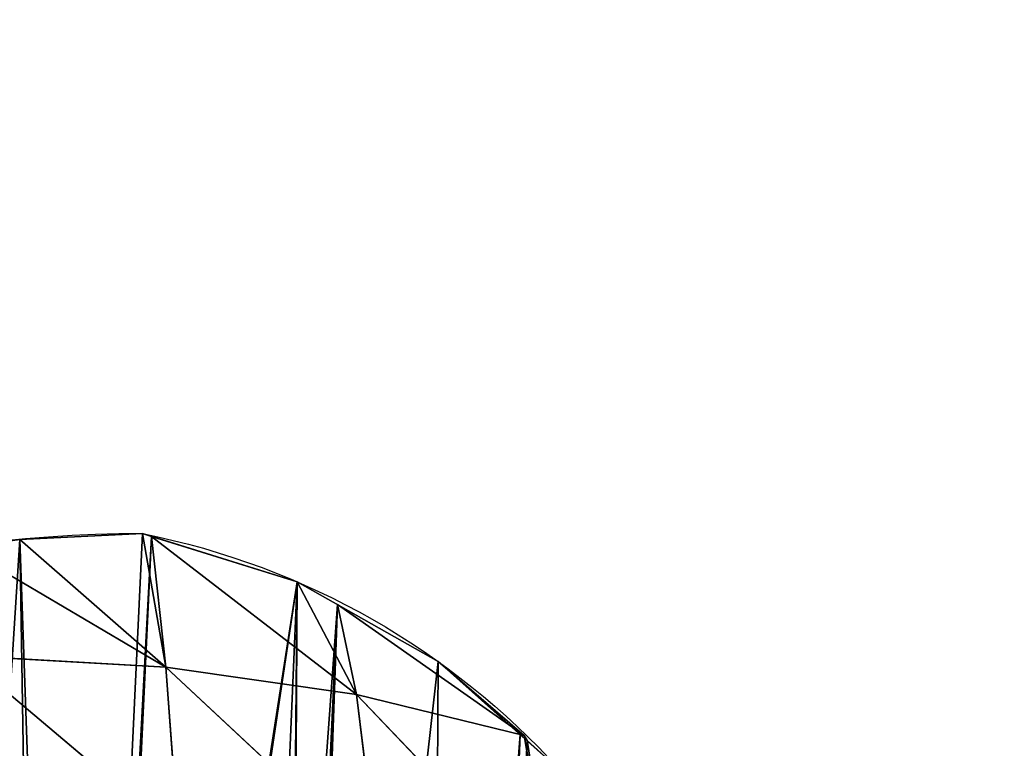
# Model space of a CAD drawing. Extents: x -1.69 to 4.19, y -1.83 to 4.05.
# Drawn here: x 0.75 to 0.89, y 0.77 to 0.88 of the extents above; entities that cross this region are included whole.
import ezdxf

# ---------------------------------------------------------------- set-up
doc = ezdxf.new("R2010")
doc.units = 0
doc.layers.get('0').update_dxf_attribs({"color": 13, "linetype": 'CONTINUOUS'})

# ---------------------------------------------------------------- blocks, each defined once
blk = doc.blocks.new('GROUP25_1')
for p, q in [((7.101934798934664, 4.476918391938723, 0.01939587853989481), (7.108788550467961, 4.446172572173678, 0.001406750879087911)), ((7.101934798934664, 4.476918391938723, 0.01939587853989481), (7.140732404326398, 4.439900979246074, 0.01667137193750853)), ((7.101934798934664, 4.476918391938723, 0.01939587853989481), (7.108189094823412, 4.447091268848634)), ((7.135279709503519, 4.471789546737687, 0.03662486076228498), (7.140732404326398, 4.439900979246074, 0.01667137193750853)), ((7.135279709503519, 4.471789546737687, 0.03662486076228498), (7.17696458449838, 4.436438681334117, 0.02524555326087224)), ((7.173066795633923, 4.468360664299612, 0.04716292568858136), (7.17696458449838, 4.436438681334117, 0.02524555326087224)), ((7.173066795633923, 4.468360664299612, 0.04716292568858136), (7.215110951976981, 4.436072277903342, 0.02560387686745857)), ((7.108189094823412, 4.447091268848634), (7.108788550467961, 4.446172572173678, 0.001406750879087911)), ((7.108788550467961, 4.446172572173678, 0.001406750879087911), (7.140732404326398, 4.439900979246074, 0.01667137193750853)), ((7.108788550467961, 4.446172572173678, 0.001406750879087911), (7.109523628526797, 4.446012050238821)), ((7.108788550467961, 4.446172572173678, 0.001406750879087911), (7.125679508412464, 4.43294701772125)), ((7.108788550467961, 4.446172572173678, 0.001406750879087911), (7.145154609429829, 4.423111689974985)), ((7.140732404326398, 4.439900979246074, 0.01667137193750853), (7.17696458449838, 4.436438681334117, 0.02524555326087224)), ((7.140732404326398, 4.439900979246074, 0.01667137193750853), (7.145154609429829, 4.423111689974985)), ((7.140732404326398, 4.439900979246074, 0.01667137193750853), (7.152949339890878, 4.419175190302411)), ((7.140732404326398, 4.439900979246074, 0.01667137193750853), (7.180785590332859, 4.411910145037162)), ((7.17696458449838, 4.436438681334117, 0.02524555326087224), (7.215110951976981, 4.436072277903342, 0.02560387686745857)), ((7.17696458449838, 4.436438681334117, 0.02524555326087224), (7.180785590332859, 4.411910145037162)), ((7.17696458449838, 4.436438681334117, 0.02524555326087224), (7.205616348303518, 4.413637869236167)), ((7.17696458449838, 4.436438681334117, 0.02524555326087224), (7.182509231990483, 4.411460287945603)), ((7.17696458449838, 4.436438681334117, 0.02524555326087224), (7.216416571235891, 4.415605027710078))]:
    blk.add_line(p, q)
mesh = blk.add_polyface()
corners = [(7.064633144765747, 4.58961519246076), (7.060480352321389, 4.553984211557728), (7.060093716522523, 4.563330040801798), (7.061356489111757, 4.532806077351695), (7.065104001608771, 4.518353230654697), (7.065292732925528, 4.593434478477274), (7.069024318057706, 4.503233939475461), (7.073892647623766, 4.614756909116481), (7.073892647623766, 4.493555813956439), (7.076719961899189, 4.621766887081183), (7.07934219059779, 4.482722249751665), (7.079078523520042, 4.625246173363792), (7.093862011862229, 4.647054375338818), (7.082752710497174, 4.475942215815286), (7.101924890384176, 4.452157042751048), (7.108326765660808, 4.660877154266823), (7.108189094823412, 4.447091268848634), (7.109523628526797, 4.446012050238821), (7.109523628526797, 4.662020897951235), (7.115948741238134, 4.668160851235823), (7.125679508412464, 4.43294701772125), (7.141987858637129, 4.684138063270368), (7.145154609429829, 4.423111689974985), (7.142982862298362, 4.684160969180286), (7.145154609429829, 4.684396308007405), (7.151772147158135, 4.685113409710838), (7.152949339890878, 4.419175190302411), (7.180785590332859, 4.693441444704385), (7.180785590332859, 4.411910145037162), (7.182570361734119, 4.69395374648793), (7.182509231990483, 4.411460287945603), (7.205616348303518, 4.413637869236167), (7.187638029833726, 4.696508135169854), (7.210467572434246, 4.708015503862133), (7.216416571235891, 4.415605027710078), (7.216416571235891, 4.71268892063603), (7.234208641551341, 4.726666022099148), (7.228450176019257, 4.417796835024569), (7.250841137211791, 4.42390629829523), (7.252047552138922, 4.748246151264348), (7.252047552138922, 4.42435019715738), (7.252725422474725, 4.749066186172425), (7.272622942952018, 4.431920886449097), (7.280607833756493, 4.803401077878948), (7.287678533041954, 4.438986319627461), (7.298892174310203, 4.83903205878198), (7.293633828270616, 4.441781078268217), (7.302802007949578, 4.447091268848634), (7.303680411475977, 4.848362971565609), (7.313717753523325, 4.453413645956597), (7.315275393570042, 4.874663039685012), (7.315575651050429, 4.454715453323668), (7.323309513944984, 4.892886259990683), (7.323309513944984, 4.460134481846596), (7.330984120394969, 4.910294020588042), (7.332725563236484, 4.466732198974454)]
mesh.append_faces([[corners[k] for k in face] for face in [(0, 1, 2)]], dxfattribs={"vtx0": -1})
mesh.append_faces([[corners[k] for k in face] for face in [(1, 0, 3), (3, 0, 4), (4, 5, 6), (6, 7, 8), (8, 9, 10), (10, 12, 13), (13, 12, 14), (14, 15, 16), (16, 15, 17), (17, 19, 20), (20, 21, 22), (22, 25, 26), (26, 27, 28), (28, 29, 30), (30, 29, 31), (31, 33, 34), (34, 36, 37), (37, 36, 38), (38, 39, 40), (40, 41, 42), (42, 43, 44), (44, 45, 46), (46, 45, 47), (47, 48, 49), (49, 50, 51), (51, 52, 53), (53, 54, 55)]], dxfattribs={"vtx0": -1, "vtx1": -1})
mesh.append_faces([[corners[k] for k in face] for face in [(4, 0, 5), (6, 5, 7), (8, 7, 9), (10, 9, 11), (10, 11, 12), (14, 12, 15), (17, 15, 18), (17, 18, 19), (20, 19, 21), (22, 21, 23), (22, 23, 24), (22, 24, 25), (26, 25, 27), (28, 27, 29), (31, 29, 32), (31, 32, 33), (34, 33, 35), (34, 35, 36)]], dxfattribs={"vtx0": -1, "vtx2": -1})
mesh = blk.add_polyface()
corners = [(7.108189094823412, 4.447091268848634), (7.101924890384176, 4.452157042751048), (7.101934798934664, 4.476918391938723, 0.01939587853989481)]
mesh.append_faces([[corners[k] for k in face] for face in [(0, 1, 2)]])
mesh = blk.add_polyface()
corners = [(7.140732404326398, 4.439900979246074, 0.01667137193750853), (7.108788550467961, 4.446172572173678, 0.001406750879087911), (7.101934798934664, 4.476918391938723, 0.01939587853989481)]
mesh.append_faces([[corners[k] for k in face] for face in [(0, 1, 2)]])
mesh = blk.add_polyface()
corners = [(7.140732404326398, 4.439900979246074, 0.01667137193750853), (7.101934798934664, 4.476918391938723, 0.01939587853989481), (7.135279709503519, 4.471789546737687, 0.03662486076228498)]
mesh.append_faces([[corners[k] for k in face] for face in [(0, 1, 2)]])
mesh = blk.add_polyface()
corners = [(7.101934798934664, 4.476918391938723, 0.01939587853989481), (7.108788550467961, 4.446172572173678, 0.001406750879087911), (7.108189094823412, 4.447091268848634)]
mesh.append_faces([[corners[k] for k in face] for face in [(0, 1, 2)]])
mesh = blk.add_polyface()
corners = [(7.17696458449838, 4.436438681334117, 0.02524555326087224), (7.140732404326398, 4.439900979246074, 0.01667137193750853), (7.135279709503519, 4.471789546737687, 0.03662486076228498)]
mesh.append_faces([[corners[k] for k in face] for face in [(0, 1, 2)]])
mesh = blk.add_polyface()
corners = [(7.17696458449838, 4.436438681334117, 0.02524555326087224), (7.135279709503519, 4.471789546737687, 0.03662486076228498), (7.173066795633923, 4.468360664299612, 0.04716292568858136)]
mesh.append_faces([[corners[k] for k in face] for face in [(0, 1, 2)]])
mesh = blk.add_polyface()
corners = [(7.215110951976981, 4.436072277903342, 0.02560387686745857), (7.17696458449838, 4.436438681334117, 0.02524555326087224), (7.173066795633923, 4.468360664299612, 0.04716292568858136)]
mesh.append_faces([[corners[k] for k in face] for face in [(0, 1, 2)]])
mesh = blk.add_polyface()
corners = [(7.215110951976981, 4.436072277903342, 0.02560387686745857), (7.173066795633923, 4.468360664299612, 0.04716292568858136), (7.213084066812121, 4.466796410162265, 0.05023285938960748)]
mesh.append_faces([[corners[k] for k in face] for face in [(0, 1, 2)]])
mesh = blk.add_polyface()
corners = [(7.108788550467961, 4.446172572173678, 0.001406750879087911), (7.109523628526797, 4.446012050238821), (7.108189094823412, 4.447091268848634)]
mesh.append_faces([[corners[k] for k in face] for face in [(0, 1, 2)]])
mesh = blk.add_polyface()
corners = [(7.108788550467961, 4.446172572173678, 0.001406750879087911), (7.125679508412464, 4.43294701772125), (7.109523628526797, 4.446012050238821)]
mesh.append_faces([[corners[k] for k in face] for face in [(0, 1, 2)]])
mesh = blk.add_polyface()
corners = [(7.145154609429829, 4.423111689974985), (7.125679508412464, 4.43294701772125), (7.108788550467961, 4.446172572173678, 0.001406750879087911)]
mesh.append_faces([[corners[k] for k in face] for face in [(0, 1, 2)]])
mesh = blk.add_polyface()
corners = [(7.140732404326398, 4.439900979246074, 0.01667137193750853), (7.145154609429829, 4.423111689974985), (7.108788550467961, 4.446172572173678, 0.001406750879087911)]
mesh.append_faces([[corners[k] for k in face] for face in [(0, 1, 2)]])
mesh = blk.add_polyface()
corners = [(7.140732404326398, 4.439900979246074, 0.01667137193750853), (7.152949339890878, 4.419175190302411), (7.145154609429829, 4.423111689974985)]
mesh.append_faces([[corners[k] for k in face] for face in [(0, 1, 2)]])
mesh = blk.add_polyface()
corners = [(7.180785590332859, 4.411910145037162), (7.152949339890878, 4.419175190302411), (7.140732404326398, 4.439900979246074, 0.01667137193750853)]
mesh.append_faces([[corners[k] for k in face] for face in [(0, 1, 2)]])
mesh = blk.add_polyface()
corners = [(7.17696458449838, 4.436438681334117, 0.02524555326087224), (7.180785590332859, 4.411910145037162), (7.140732404326398, 4.439900979246074, 0.01667137193750853)]
mesh.append_faces([[corners[k] for k in face] for face in [(0, 1, 2)]])
mesh = blk.add_polyface()
corners = [(7.17696458449838, 4.436438681334117, 0.02524555326087224), (7.182509231990483, 4.411460287945603), (7.180785590332859, 4.411910145037162)]
mesh.append_faces([[corners[k] for k in face] for face in [(0, 1, 2)]])
mesh = blk.add_polyface()
corners = [(7.216416571235891, 4.415605027710078), (7.205616348303518, 4.413637869236167), (7.17696458449838, 4.436438681334117, 0.02524555326087224)]
mesh.append_faces([[corners[k] for k in face] for face in [(0, 1, 2)]])
mesh = blk.add_polyface()
corners = [(7.205616348303518, 4.413637869236167), (7.182509231990483, 4.411460287945603), (7.17696458449838, 4.436438681334117, 0.02524555326087224)]
mesh.append_faces([[corners[k] for k in face] for face in [(0, 1, 2)]])
mesh = blk.add_polyface()
corners = [(7.215110951976981, 4.436072277903342, 0.02560387686745857), (7.216416571235891, 4.415605027710078), (7.17696458449838, 4.436438681334117, 0.02524555326087224)]
mesh.append_faces([[corners[k] for k in face] for face in [(0, 1, 2)]])
blk = doc.blocks.new('SKUPINA_22')
for p, q in [((0.06558579188994106, 0.02148672977564682), (0.06558579188994106, 0.02148672977564682, -0.02799999999999998)), ((0.09285562336835437, 0.007714902356807698), (0.09285562336835437, 0.007714902356807698, -0.02799999999999998)), ((0.1224155154679601, 0), (0.1224155154679601, 0, -0.02799999999999999))]:
    blk.add_line(p, q)
at = {"extrusion": (-2.207932807526347e-16, -4.596883933010377e-17, -1)}
for centre in [(-0.1438285026209552, 0.1425318181065549), (-0.1438285026209552, 0.1425318181065549, 0.02799999999999997)]:
    blk.add_arc(centre, 0.1441313123216965, 278.5438230948521, 64.55097716288377, dxfattribs=at)
for centre in [(0.1087240643148013, 0.268972873306226), (0.1087240643148013, 0.268972873306226, -0.02799999999999999)]:
    blk.add_arc(centre, 0.2693211139314674, 272.9139960156169, 332.1838228841856)
mesh = blk.add_polyface()
corners = [(0.001262772589233646, 0.1213457894060914), (0.005199016403004111, 0.1819741905316707), (0, 0.1518697528561948), (0.008930601535182643, 0.09177365152985771), (0.01662624537666653, 0.2103065991355794), (0.02265899397465067, 0.06448192786968325), (0.03376829533970618, 0.2355940873932148), (0.04183117386165256, 0.04069675480544433), (0.05585502471561102, 0.2567005632902191), (0.06558579188994106, 0.02148672977564682), (0.08189414211460533, 0.272677775324764), (0.09285562336835437, 0.007714902356807698), (0.08288914577583792, 0.2727006812346825), (0.0916784306356117, 0.2736531217652353), (0.1224766452115963, 0.2824934585423267), (0.1224155154679601, 0), (0.1455226317809953, 0.002177581290563535), (0.1503738559117226, 0.2965552159165296), (0.1683564594967338, 0.006336547078965258), (0.1741149250288174, 0.315205734153545), (0.1907474206892671, 0.01244601034962699), (0.1926317059522024, 0.3376058982268219), (0.2125292264294946, 0.02046059850349439), (0.2435866949534533, 0.4369026836200057), (0.2335401117480934, 0.0303207903226147), (0.2536240370008022, 0.04195335801099346), (0.2883360214858013, 0.5384043786248182), (0.2554819345279054, 0.0432551653780644), (0.2726318467139611, 0.05527191102885099), (0.2904223773039874, 0.07017753768144287), (0.3064583488927338, 0.5838305637461005), (0.3068635054442179, 0.08655953969760859), (0.3080540976890206, 0.5907262004572806), (0.3158775226685951, 0.09723977140723844), (0.3091526385493275, 0.5977182979860388), (0.309748346335376, 0.604771052916353), (0.3098381706930207, 0.6118483512326742), (0.4284742829303754, 0.9828218065840119), (0.4295311922337783, 1.019041055411628), (0.4266185602976295, 1.001001003372578), (0.4298542458793826, 0.9780819226297897), (0.4370136876857248, 1.035712562967297), (0.4310382543534999, 0.9732893323517317), (0.4320243078902382, 0.9684521331556256), (0.4328107404853818, 0.9635784978170489), (0.4333962234078087, 0.9586766606729086), (0.4337797674444765, 0.953754903708972), (0.4339607245717683, 0.94882154256689), (0.1169108924293756, 0.8696181902801227), (0.1172608211577956, 0.8889626196091698), (0.1164385696675651, 0.8793021139672836), (0.1186693657941759, 0.8600835566639129), (0.119362982440631, 0.8984274167391139), (0.1216826282362051, 0.8508682587183474), (0.1227075624817746, 0.9075277052575338), (0.1258969396706691, 0.8421366468451892), (0.1272349123065837, 0.9161011859004173), (0.1312371398822873, 0.8340444451379958), (0.1328642888108079, 0.923994954768564), (0.1376079889715557, 0.8267359741178841), (0.1394952947750029, 0.9310682302949987), (0.1448958659124824, 0.8203415768465219), (0.1470096694005731, 0.9371948640164397), (0.1529707949288791, 0.814975294320394), (0.1552733974341849, 0.9422655903703817), (0.1616887635497555, 0.810732831604529), (0.1641390992652815, 0.946189975393828), (0.1669561303828954, 0.808479282455358), (0.173448659370462, 0.9488980295694356), (0.1721380371516209, 0.8060356213980874), (0.1772276249903414, 0.8034050829067237), (0.1830360462277466, 0.9503414560548991), (0.1822181572284684, 0.8005911488096279), (0.1871030283072025, 0.7975975436809026), (0.1927302734087716, 0.9504945120338418), (0.1918757725227685, 0.7944282299104823), (0.1965300725845326, 0.7910874024594383), (0.202358449039473, 0.9493544678265787), (0.2010597679766902, 0.7875794833074544), (0.205458863112431, 0.7839091155998142), (0.2117488592433565, 0.9469416555726227), (0.2097215352698064, 0.7800811575016494), (0.2138421422988007, 0.7761006757675877), (0.2207340305758532, 0.9432991066167719), (0.2178152300893604, 0.7719729390352982), (0.2480160239121671, 0.7311737635861572), (0.2291537168325367, 0.938491784065797), (0.236857756963029, 0.932605424202706), (0.2437087531210397, 0.925745007421417), (0.2495845210887973, 0.9180328859519916), (0.2928287368423554, 0.6650604234860352), (0.254380269373729, 0.909606601767508), (0.2580104681142867, 0.9006164335892068), (0.2609737808560211, 0.8864078501841699), (0.2604103744638422, 0.8912227167378521), (0.2617997618609977, 0.882474354872128), (0.2627822402297652, 0.8785770011230639), (0.2639196470238354, 0.8747220126956831), (0.2652101658965573, 0.8709155456946982), (0.2666517359936723, 0.8671636787400284), (0.2682420552443349, 0.8634724032597361), (0.2699785840373312, 0.8598476139221976), (0.2718585492766383, 0.8562950992227997), (0.2738789488098261, 0.8528205322401773), (0.2760365562222571, 0.8494294615767646), (0.2783279259894107, 0.8461273024981286), (0.2807493989791012, 0.8429193282852279), (0.3687180601407986, 0.731096821095425), (0.2965877754409426, 0.6590632701039908), (0.2999083200308063, 0.65281265385436), (0.3027733675826175, 0.6463405813579113), (0.3051682474644211, 0.6396801932141798), (0.3070806965634149, 0.6328655943032249), (0.3085009220798811, 0.625931679149734), (0.3094216516717483, 0.6189139532437098), (0.3218331292932821, 0.1042962543426224), (0.3352200752978208, 0.1232559579598392), (0.3469249238350719, 0.1432978442308752), (0.358023729014164, 0.1615031359244025), (0.3686240490262884, 0.1799134804101195), (0.3775393165715087, 0.1963428176919994), (0.3708314479822764, 0.7291253005686839), (0.373283847183509, 0.7275513892450044), (0.3759930520418438, 0.7264278454543032), (0.3788682485949262, 0.7257923309715029), (0.3777575570058394, 0.1966900044229005), (0.3778755402611271, 0.1969624213517679), (0.3787203794895881, 0.1985193178288499), (0.3883074777266237, 0.2173109868086421), (0.3818130587519996, 0.7256661485741069), (0.3847287709379307, 0.7260535279620216), (0.3875176489567966, 0.7269414839757533), (0.3900862081602405, 0.728300251865769), (0.3973803654867637, 0.2362787294816143), (0.3923483491016857, 0.7300842850224512), (0.3942282436348126, 0.7322337817222115), (0.3956628767126342, 0.7346766897125907), (0.3966041586847733, 0.7373311214413267), (0.3974365836172865, 0.7448931212882433), (0.4059343315311988, 0.2554126965508589), (0.431827998354305, 0.9242723053483288), (0.4139649340793433, 0.2747029524048615), (0.421468003115281, 0.2941394802767106), (0.4284396425531181, 0.3137121874454569), (0.4651185807597725, 0.4345971275233167), (0.4326577102589959, 0.9291387594779125), (0.4332867310459, 0.9340352000718296), (0.4337139979418057, 0.9389533542621525), (0.4339387890503612, 0.9438849124943585), (0.448556126953833, 1.049879390350632), (0.463371911876755, 1.060576091687252), (0.480451371196242, 1.067073704458199), (0.4932272899371631, 0.5258011681852308), (0.4986305679848069, 1.068929427090941), (0.501931961538861, 0.7249545129754551), (0.5036217786757206, 0.5494899112186431), (0.5028575351024439, 0.7206987794358352), (0.5048489984266248, 0.7167327501292847), (0.506874305086541, 0.5564266075549686), (0.5078152268663931, 0.7132379011634216), (0.5104688133230177, 0.5631924182716064), (0.5116204928338047, 0.7103741485494597), (0.5143963531379883, 0.5697704966473413), (0.5160906763708872, 0.7082725308242899), (0.5186471450429161, 0.5761444634103919), (0.5210212324664841, 0.7070292130373738), (0.5232106046586084, 0.5822984475224461), (0.52460552933853, 0.7068015207589058), (0.5280753690700885, 0.5882171256971966), (0.526186550551573, 0.7067010864658898), (0.5313502779045213, 0.7073031654045614), (0.5332293251200043, 0.5938857605549922), (0.5362761345918342, 0.70880790014719), (0.5386596395701267, 0.5992902373185907), (0.5407387250782589, 0.7111464375958563), (0.5443527910558321, 0.6044170989586465), (0.5445338517926911, 0.7142117718157127), (0.5502946037540132, 0.6092535797014208), (0.6522360423426129, 0.7701536977348737), (0.556470282680555, 0.61378763681528), (0.5628644505295379, 0.618007980596835), (0.6970034951379988, 0.6909246932538888), (0.6553394209601183, 0.771867390080165), (0.6583514969308046, 0.7737369083723219), (0.6612644527870726, 0.7757574005097314), (0.6640707283152182, 0.7779236225569895), (0.6667630401770284, 0.780229952354884), (0.6693344008127757, 0.7826704041120034), (0.6717781365765579, 0.7852386439401179), (0.6740879050569132, 0.7879280062929922), (0.6762577115377604, 0.7907315112659805), (0.6782819245569361, 0.7936418827115003), (0.6801552905219513, 0.7966515671233647), (0.6818729473450396, 0.7997527532409652), (0.6914915179191758, 0.8147254231497244), (0.7046575557771441, 0.8266984424518493), (0.6997185152997486, 0.6923583687460922), (0.7024673537772278, 0.6937260846962734), (0.7052484084237354, 0.6950270439380599), (0.7204738171968306, 0.8348558696682373), (0.7080600583155376, 0.6962604882138903), (0.710900664696616, 0.6974256986169647), (0.713768571933806, 0.6985219960102501), (0.7166621084817774, 0.6995487414223172), (0.719579587857287, 0.7005053364197588), (0.7225193096221313, 0.701391223455985), (0.7378624501000641, 0.8386417896148929), (0.7254795603742435, 0.7022058861961862), (0.728458614746339, 0.7029488498182748), (0.7314547364115398, 0.7036196812896348), (0.7492307342020778, 0.702776089778714), (0.7556384478906094, 0.8377981981039749), (0.7666193671053215, 0.7065620097253739), (0.7725904056952403, 0.8323825845028482), (0.7824356285250037, 0.7147194369417648), (0.7875630756039779, 0.8227640139287061), (0.7956016663829762, 0.7266924562438897), (0.7995360949061209, 0.8095979760707366), (0.8052202369571299, 0.741665126152646), (0.8076935221225153, 0.7937817146510601), (0.8106358505582436, 0.7586170839572719), (0.8114794420691752, 0.7763930817478092), (0.516670620023858, 1.066016795154794), (0.503003129541514, 0.736258910013281), (0.5328728978217537, 0.9007783847474128), (0.5333421275795245, 1.058534299702844), (0.533777052908957, 0.9054639448584082), (0.5475089549628583, 1.04699186043474), (0.5347842686231905, 0.910128436950851), (0.5358940555382586, 0.9147695944550319), (0.5371058743865694, 0.9193851621399807), (0.5384191363211848, 0.9239728972093316), (0.539833203201946, 0.9285305703911432), (0.5413473879055598, 0.933055967021142), (0.5429609546594898, 0.9375468881188767), (0.5446731193994769, 0.9420011514562432), (0.5464830501505383, 0.9464165926178747), (0.5483898674312311, 0.9507910660528739), (0.5582056562994825, 1.032176075511819), (0.5503926446810219, 0.9551224461173785), (0.556163864315076, 0.962205859809046), (0.5636463597670254, 0.9788773673647141), (0.5647032690704196, 1.015096616192331), (0.5665589917031756, 0.9969174194037673)]
mesh.append_faces([[corners[k] for k in face] for face in [(0, 1, 2), (37, 38, 39), (48, 49, 50), (92, 93, 94), (219, 220, 221), (242, 241, 243)]], dxfattribs={"vtx0": -1})
mesh.append_faces([[corners[k] for k in face] for face in [(1, 3, 4), (4, 5, 6), (6, 7, 8), (8, 9, 10), (10, 11, 12), (12, 11, 13), (13, 11, 14), (14, 16, 17), (17, 18, 19), (19, 20, 21), (21, 22, 23), (23, 25, 26), (26, 29, 30), (30, 31, 32), (32, 33, 34), (34, 33, 35), (35, 33, 36), (38, 40, 41), (49, 51, 52), (52, 53, 54), (54, 55, 56), (56, 57, 58), (58, 59, 60), (60, 61, 62), (62, 63, 64), (64, 65, 66), (66, 67, 68), (68, 70, 71), (71, 73, 74), (74, 76, 77), (77, 79, 80), (80, 82, 83), (83, 85, 86), (86, 85, 87), (87, 85, 88), (88, 85, 89), (89, 90, 91), (91, 90, 92), (93, 90, 95), (95, 90, 96), (96, 90, 97), (97, 90, 98), (98, 90, 99), (99, 90, 100), (100, 90, 101), (101, 90, 102), (102, 90, 103), (103, 90, 104), (104, 90, 105), (105, 90, 106), (106, 90, 107), (107, 120, 121), (121, 120, 122), (122, 120, 123), (123, 120, 124), (124, 128, 129), (129, 128, 130), (130, 128, 131), (131, 128, 132), (132, 133, 134), (134, 133, 135), (135, 133, 136), (136, 133, 137), (137, 133, 138), (138, 139, 140), (140, 144, 145), (145, 144, 146), (146, 144, 147), (147, 144, 148), (148, 144, 47), (41, 144, 149), (149, 144, 150), (150, 144, 151), (151, 152, 153), (154, 155, 156), (156, 155, 157), (157, 158, 159), (159, 160, 161), (161, 162, 163), (163, 164, 165), (165, 166, 167), (167, 168, 169), (169, 168, 170), (170, 171, 172), (172, 173, 174), (174, 175, 176), (176, 177, 178), (178, 181, 182), (182, 181, 183), (183, 181, 184), (184, 181, 185), (185, 181, 186), (186, 181, 187), (187, 181, 188), (188, 181, 189), (189, 181, 190), (190, 181, 191), (191, 181, 192), (192, 181, 193), (193, 181, 194), (194, 181, 195), (195, 198, 199), (199, 205, 206), (206, 210, 211), (211, 212, 213), (213, 214, 215), (215, 216, 217), (217, 218, 219), (222, 224, 225), (225, 226, 227), (227, 237, 238), (238, 241, 242)]], dxfattribs={"vtx0": -1, "vtx1": -1})
mesh.append_faces([[corners[k] for k in face] for face in [(92, 90, 93), (107, 36, 33), (47, 144, 41), (153, 152, 154)]], dxfattribs={"vtx0": -1, "vtx1": -1, "vtx2": -1})
mesh.append_faces([[corners[k] for k in face] for face in [(1, 0, 3), (4, 3, 5), (6, 5, 7), (8, 7, 9), (10, 9, 11), (14, 11, 15), (14, 15, 16), (17, 16, 18), (19, 18, 20), (21, 20, 22), (23, 22, 24), (23, 24, 25), (26, 25, 27), (26, 27, 28), (26, 28, 29), (30, 29, 31), (32, 31, 33), (38, 37, 40), (41, 40, 42), (41, 42, 43), (41, 43, 44), (41, 44, 45), (41, 45, 46), (41, 46, 47), (49, 48, 51), (52, 51, 53), (54, 53, 55), (56, 55, 57), (58, 57, 59), (60, 59, 61), (62, 61, 63), (64, 63, 65), (66, 65, 67), (68, 67, 69), (68, 69, 70), (71, 70, 72), (71, 72, 73), (74, 73, 75), (74, 75, 76), (77, 76, 78), (77, 78, 79), (80, 79, 81), (80, 81, 82), (83, 82, 84), (83, 84, 85), (89, 85, 90), (107, 90, 108), (107, 108, 109), (107, 109, 110), (107, 110, 111), (107, 111, 112), (107, 112, 113), (107, 113, 114), (107, 114, 36), (107, 33, 115), (107, 115, 116), (107, 116, 117), (107, 117, 118), (107, 118, 119), (107, 119, 120), (124, 120, 125), (124, 125, 126), (124, 126, 127), (124, 127, 128), (132, 128, 133), (138, 133, 139), (140, 139, 141), (140, 141, 142), (140, 142, 143), (140, 143, 144), (151, 144, 152), (154, 152, 155), (157, 155, 158), (159, 158, 160), (161, 160, 162), (163, 162, 164), (165, 164, 166), (167, 166, 168), (170, 168, 171), (172, 171, 173), (174, 173, 175), (176, 175, 177), (178, 177, 179), (178, 179, 180), (178, 180, 181), (195, 181, 196), (195, 196, 197), (195, 197, 198), (199, 198, 200), (199, 200, 201), (199, 201, 202), (199, 202, 203), (199, 203, 204), (199, 204, 205), (206, 205, 207), (206, 207, 208), (206, 208, 209), (206, 209, 210), (211, 210, 212), (213, 212, 214), (215, 214, 216), (217, 216, 218), (219, 218, 220), (154, 222, 153), (222, 154, 223), (222, 223, 224), (225, 224, 226), (227, 226, 228), (227, 228, 229), (227, 229, 230), (227, 230, 231), (227, 231, 232), (227, 232, 233), (227, 233, 234), (227, 234, 235), (227, 235, 236), (227, 236, 237), (238, 237, 239), (238, 239, 240), (238, 240, 241)]], dxfattribs={"vtx0": -1, "vtx2": -1})
mesh = blk.add_polyface()
corners = [(0.4295311922337783, 1.019041055411628, -0.02799999999999999), (0.4284742829303754, 0.9828218065840119, -0.02799999999999999), (0.4266185602976295, 1.001001003372578, -0.02799999999999999), (0.4298542458793826, 0.9780819226297897, -0.02799999999999999), (0.4370136876857248, 1.035712562967297, -0.02799999999999999), (0.4310382543534999, 0.9732893323517317, -0.02799999999999999), (0.4320243078902382, 0.9684521331556256, -0.02799999999999999), (0.4328107404853818, 0.9635784978170489, -0.02799999999999999), (0.4333962234078087, 0.9586766606729086, -0.02799999999999999), (0.4337797674444765, 0.953754903708972, -0.02799999999999999), (0.4339607245717683, 0.94882154256689, -0.02799999999999999), (0.516670620023858, 1.066016795154794, -0.02799999999999999), (0.501931961538861, 0.7249545129754551, -0.02799999999999997), (0.4986305679848069, 1.068929427090941, -0.02799999999999999), (0.503003129541514, 0.736258910013281, -0.02799999999999997), (0.5328728978217537, 0.9007783847474128, -0.02799999999999999), (0.5333421275795245, 1.058534299702844, -0.02799999999999999), (0.533777052908957, 0.9054639448584082, -0.02799999999999999), (0.5475089549628583, 1.04699186043474, -0.02799999999999999), (0.5347842686231905, 0.910128436950851, -0.02799999999999999), (0.5358940555382586, 0.9147695944550319, -0.02799999999999999), (0.5371058743865694, 0.9193851621399807, -0.02799999999999999), (0.5384191363211848, 0.9239728972093316, -0.02799999999999999), (0.539833203201946, 0.9285305703911432, -0.02799999999999999), (0.5413473879055598, 0.933055967021142, -0.02799999999999999), (0.5429609546594898, 0.9375468881188767, -0.02799999999999999), (0.5446731193994769, 0.9420011514562432, -0.02799999999999999), (0.5464830501505383, 0.9464165926178747, -0.02799999999999999), (0.5483898674312311, 0.9507910660528739, -0.02799999999999999), (0.5582056562994825, 1.032176075511819, -0.02799999999999999), (0.5503926446810219, 0.9551224461173785, -0.02799999999999999), (0.556163864315076, 0.962205859809046, -0.02799999999999999), (0.5636463597670254, 0.9788773673647141, -0.02799999999999999), (0.5647032690704196, 1.015096616192331, -0.02799999999999999), (0.5665589917031756, 0.9969174194037673, -0.02799999999999999), (0.1172608211577956, 0.8889626196091698, -0.02799999999999999), (0.1169108924293756, 0.8696181902801227, -0.02799999999999999), (0.1164385696675651, 0.8793021139672836, -0.02799999999999999), (0.1186693657941759, 0.8600835566639129, -0.02799999999999999), (0.119362982440631, 0.8984274167391139, -0.02799999999999999), (0.1216826282362051, 0.8508682587183474, -0.02799999999999999), (0.1227075624817746, 0.9075277052575338, -0.02799999999999999), (0.1258969396706691, 0.8421366468451892, -0.02799999999999999), (0.1272349123065837, 0.9161011859004173, -0.02799999999999999), (0.1312371398822873, 0.8340444451379958, -0.02799999999999999), (0.1328642888108079, 0.923994954768564, -0.02799999999999999), (0.1376079889715557, 0.8267359741178841, -0.02799999999999999), (0.1394952947750029, 0.9310682302949987, -0.02799999999999999), (0.1448958659124824, 0.8203415768465219, -0.02799999999999999), (0.1470096694005731, 0.9371948640164397, -0.02799999999999999), (0.1529707949288791, 0.814975294320394, -0.02799999999999999), (0.1552733974341849, 0.9422655903703817, -0.02799999999999999), (0.1616887635497555, 0.810732831604529, -0.02799999999999999), (0.1641390992652815, 0.946189975393828, -0.02799999999999999), (0.1669561303828954, 0.808479282455358, -0.02799999999999999), (0.173448659370462, 0.9488980295694356, -0.02799999999999999), (0.1721380371516209, 0.8060356213980874, -0.02799999999999999), (0.1772276249903414, 0.8034050829067237, -0.02799999999999999), (0.1830360462277466, 0.9503414560548991, -0.02799999999999999), (0.1822181572284684, 0.8005911488096279, -0.02799999999999999), (0.1871030283072025, 0.7975975436809026, -0.02799999999999999), (0.1927302734087716, 0.9504945120338418, -0.02799999999999999), (0.1918757725227685, 0.7944282299104823, -0.02799999999999999), (0.1965300725845326, 0.7910874024594383, -0.02799999999999999), (0.202358449039473, 0.9493544678265787, -0.02799999999999999), (0.2010597679766902, 0.7875794833074544, -0.02799999999999999), (0.205458863112431, 0.7839091155998142, -0.02799999999999999), (0.2117488592433565, 0.9469416555726227, -0.02799999999999999), (0.2097215352698064, 0.7800811575016494, -0.02799999999999999), (0.2138421422988007, 0.7761006757675877, -0.02799999999999999), (0.2207340305758532, 0.9432991066167719, -0.02799999999999999), (0.2178152300893604, 0.7719729390352982, -0.02799999999999999), (0.2480160239121671, 0.7311737635861572, -0.02799999999999999), (0.2291537168325367, 0.938491784065797, -0.02799999999999999), (0.236857756963029, 0.932605424202706, -0.02799999999999999), (0.2437087531210397, 0.925745007421417, -0.02799999999999999), (0.2495845210887973, 0.9180328859519916, -0.02799999999999999), (0.2928287368423554, 0.6650604234860352, -0.02799999999999999), (0.254380269373729, 0.909606601767508, -0.02799999999999999), (0.2580104681142867, 0.9006164335892068, -0.02799999999999999), (0.2609737808560211, 0.8864078501841699, -0.02799999999999999), (0.2604103744638422, 0.8912227167378521, -0.02799999999999999), (0.2617997618609977, 0.882474354872128, -0.02799999999999999), (0.2627822402297652, 0.8785770011230639, -0.02799999999999999), (0.2639196470238354, 0.8747220126956831, -0.02799999999999999), (0.2652101658965573, 0.8709155456946982, -0.02799999999999999), (0.2666517359936723, 0.8671636787400284, -0.02799999999999999), (0.2682420552443349, 0.8634724032597361, -0.02799999999999999), (0.2699785840373312, 0.8598476139221976, -0.02799999999999999), (0.2718585492766383, 0.8562950992227997, -0.02799999999999999), (0.2738789488098261, 0.8528205322401773, -0.02799999999999999), (0.2760365562222571, 0.8494294615767646, -0.02799999999999999), (0.2783279259894107, 0.8461273024981286, -0.02799999999999999), (0.2807493989791012, 0.8429193282852279, -0.02799999999999999), (0.3687180601407986, 0.731096821095425, -0.02799999999999999), (0.2965877754409426, 0.6590632701039908, -0.02799999999999999), (0.2999083200308063, 0.65281265385436, -0.02799999999999999), (0.3027733675826175, 0.6463405813579113, -0.02799999999999999), (0.3051682474644211, 0.6396801932141798, -0.02799999999999999), (0.3070806965634149, 0.6328655943032249, -0.02799999999999999), (0.3085009220798811, 0.625931679149734, -0.02799999999999999), (0.3094216516717483, 0.6189139532437098, -0.02799999999999999), (0.3098381706930207, 0.6118483512326742, -0.02799999999999999), (0.3158775226685951, 0.09723977140723844, -0.02799999999999999), (0.3218331292932821, 0.1042962543426224, -0.02799999999999999), (0.3352200752978208, 0.1232559579598392, -0.02799999999999999), (0.3469249238350719, 0.1432978442308752, -0.02799999999999999), (0.358023729014164, 0.1615031359244025, -0.02799999999999999), (0.3686240490262884, 0.1799134804101195, -0.02799999999999999), (0.3775393165715087, 0.1963428176919994, -0.02799999999999999), (0.3708314479822764, 0.7291253005686839, -0.02799999999999999), (0.373283847183509, 0.7275513892450044, -0.02799999999999999), (0.3759930520418438, 0.7264278454543032, -0.02799999999999999), (0.3788682485949262, 0.7257923309715029, -0.02799999999999999), (0.3777575570058394, 0.1966900044229005, -0.02799999999999999), (0.3778755402611271, 0.1969624213517679, -0.02799999999999999), (0.3787203794895881, 0.1985193178288499, -0.02799999999999999), (0.3883074777266237, 0.2173109868086421, -0.02799999999999999), (0.3818130587519996, 0.7256661485741069, -0.02799999999999999), (0.3847287709379307, 0.7260535279620216, -0.02799999999999999), (0.3875176489567966, 0.7269414839757533, -0.02799999999999999), (0.3900862081602405, 0.728300251865769, -0.02799999999999999), (0.3973803654867637, 0.2362787294816143, -0.02799999999999999), (0.3923483491016857, 0.7300842850224512, -0.02799999999999999), (0.3942282436348126, 0.7322337817222115, -0.02799999999999999), (0.3956628767126342, 0.7346766897125907, -0.02799999999999999), (0.3966041586847733, 0.7373311214413267, -0.02799999999999999), (0.3974365836172865, 0.7448931212882433, -0.02799999999999999), (0.4059343315311988, 0.2554126965508589, -0.02799999999999999), (0.431827998354305, 0.9242723053483288, -0.02799999999999999), (0.4139649340793433, 0.2747029524048615, -0.02799999999999999), (0.421468003115281, 0.2941394802767106, -0.02799999999999999), (0.4284396425531181, 0.3137121874454569, -0.02799999999999999), (0.4651185807597725, 0.4345971275233167, -0.02799999999999999), (0.4326577102589959, 0.9291387594779125, -0.02799999999999999), (0.4332867310459, 0.9340352000718296, -0.02799999999999999), (0.4337139979418057, 0.9389533542621525, -0.02799999999999999), (0.4339387890503612, 0.9438849124943585, -0.02799999999999999), (0.448556126953833, 1.049879390350632, -0.02799999999999999), (0.463371911876755, 1.060576091687252, -0.02799999999999999), (0.480451371196242, 1.067073704458199, -0.02799999999999999), (0.4932272899371631, 0.5258011681852308, -0.02799999999999999), (0.5036217786757206, 0.5494899112186431, -0.02799999999999999), (0.5028575351024439, 0.7206987794358352, -0.02799999999999997), (0.5048489984266248, 0.7167327501292847, -0.02799999999999997), (0.506874305086541, 0.5564266075549686, -0.02799999999999999), (0.5078152268663931, 0.7132379011634216, -0.02799999999999997), (0.5104688133230177, 0.5631924182716064, -0.02799999999999999), (0.5116204928338047, 0.7103741485494597, -0.02799999999999997), (0.5143963531379883, 0.5697704966473413, -0.02799999999999999), (0.5160906763708872, 0.7082725308242899, -0.02799999999999997), (0.5186471450429161, 0.5761444634103919, -0.02799999999999999), (0.5210212324664841, 0.7070292130373738, -0.02799999999999997), (0.5232106046586084, 0.5822984475224461, -0.02799999999999999), (0.52460552933853, 0.7068015207589058, -0.02799999999999997), (0.5280753690700885, 0.5882171256971966, -0.02799999999999999), (0.526186550551573, 0.7067010864658898, -0.02799999999999997), (0.5313502779045213, 0.7073031654045614, -0.02799999999999997), (0.5332293251200043, 0.5938857605549922, -0.02799999999999999), (0.5362761345918342, 0.70880790014719, -0.02799999999999997), (0.5386596395701267, 0.5992902373185907, -0.02799999999999999), (0.5407387250782589, 0.7111464375958563, -0.02799999999999997), (0.5443527910558321, 0.6044170989586465, -0.02799999999999999), (0.5445338517926911, 0.7142117718157127, -0.02799999999999997), (0.5502946037540132, 0.6092535797014208, -0.02799999999999999), (0.6522360423426129, 0.7701536977348737, -0.02799999999999999), (0.556470282680555, 0.61378763681528, -0.02799999999999999), (0.5628644505295379, 0.618007980596835, -0.02799999999999999), (0.6970034951379988, 0.6909246932538888, -0.02799999999999999), (0.6553394209601183, 0.771867390080165, -0.02799999999999999), (0.6583514969308046, 0.7737369083723219, -0.02799999999999999), (0.6612644527870726, 0.7757574005097314, -0.02799999999999999), (0.6640707283152182, 0.7779236225569895, -0.02799999999999999), (0.6667630401770284, 0.780229952354884, -0.02799999999999999), (0.6693344008127757, 0.7826704041120034, -0.02799999999999999), (0.6717781365765579, 0.7852386439401179, -0.02799999999999999), (0.6740879050569132, 0.7879280062929922, -0.02799999999999999), (0.6762577115377604, 0.7907315112659805, -0.02799999999999999), (0.6782819245569361, 0.7936418827115003, -0.02799999999999999), (0.6801552905219513, 0.7966515671233647, -0.02799999999999999), (0.6818729473450396, 0.7997527532409652, -0.02799999999999999), (0.6914915179191758, 0.8147254231497244, -0.02799999999999999), (0.7046575557771441, 0.8266984424518493, -0.02799999999999999), (0.6997185152997486, 0.6923583687460922, -0.02799999999999999), (0.7024673537772278, 0.6937260846962734, -0.02799999999999999), (0.7052484084237354, 0.6950270439380599, -0.02799999999999999), (0.7204738171968306, 0.8348558696682373, -0.02799999999999999), (0.7080600583155376, 0.6962604882138903, -0.02799999999999999), (0.710900664696616, 0.6974256986169647, -0.02799999999999999), (0.713768571933806, 0.6985219960102501, -0.02799999999999999), (0.7166621084817774, 0.6995487414223172, -0.02799999999999999), (0.719579587857287, 0.7005053364197588, -0.02799999999999999), (0.7225193096221313, 0.701391223455985, -0.02799999999999999), (0.7378624501000641, 0.8386417896148929, -0.02799999999999999), (0.7254795603742435, 0.7022058861961862, -0.02799999999999999), (0.728458614746339, 0.7029488498182748, -0.02799999999999999), (0.7314547364115398, 0.7036196812896348, -0.02799999999999999), (0.7492307342020778, 0.702776089778714, -0.02799999999999999), (0.7556384478906094, 0.8377981981039749, -0.02799999999999999), (0.7666193671053215, 0.7065620097253739, -0.02799999999999999), (0.7725904056952403, 0.8323825845028482, -0.02799999999999999), (0.7824356285250037, 0.7147194369417648, -0.02799999999999999), (0.7875630756039779, 0.8227640139287061, -0.02799999999999999), (0.7956016663829762, 0.7266924562438897, -0.02799999999999999), (0.7995360949061209, 0.8095979760707366, -0.02799999999999999), (0.8052202369571299, 0.741665126152646, -0.02799999999999999), (0.8076935221225153, 0.7937817146510601, -0.02799999999999999), (0.8106358505582436, 0.7586170839572719, -0.02799999999999999), (0.8114794420691752, 0.7763930817478092, -0.02799999999999999), (0.005199016403004111, 0.1819741905316707, -0.02799999999999997), (0.001262772589233646, 0.1213457894060914, -0.02799999999999997), (0, 0.1518697528561948, -0.02799999999999997), (0.008930601535182643, 0.09177365152985771, -0.02799999999999997), (0.01662624537666653, 0.2103065991355794, -0.02799999999999998), (0.02265899397465067, 0.06448192786968325, -0.02799999999999997), (0.03376829533970618, 0.2355940873932148, -0.02799999999999998), (0.04183117386165256, 0.04069675480544433, -0.02799999999999998), (0.05585502471561102, 0.2567005632902191, -0.02799999999999999), (0.06558579188994106, 0.02148672977564682, -0.02799999999999998), (0.08189414211460533, 0.272677775324764, -0.02799999999999999), (0.09285562336835437, 0.007714902356807698, -0.02799999999999998), (0.08288914577583792, 0.2727006812346825, -0.02799999999999999), (0.0916784306356117, 0.2736531217652353, -0.02799999999999999), (0.1224766452115963, 0.2824934585423267, -0.02799999999999999), (0.1224155154679601, 0, -0.02799999999999999), (0.1455226317809953, 0.002177581290563535, -0.02799999999999999), (0.1503738559117226, 0.2965552159165296, -0.02799999999999999), (0.1683564594967338, 0.006336547078965258, -0.02799999999999999), (0.1741149250288174, 0.315205734153545, -0.02799999999999999), (0.1907474206892671, 0.01244601034962699, -0.02799999999999999), (0.1926317059522024, 0.3376058982268219, -0.02799999999999999), (0.2125292264294946, 0.02046059850349439, -0.02799999999999999), (0.2435866949534533, 0.4369026836200057, -0.02799999999999999), (0.2335401117480934, 0.0303207903226147, -0.02799999999999999), (0.2536240370008022, 0.04195335801099346, -0.02799999999999999), (0.2883360214858013, 0.5384043786248182, -0.02799999999999999), (0.2554819345279054, 0.0432551653780644, -0.02799999999999999), (0.2726318467139611, 0.05527191102885099, -0.02799999999999999), (0.2904223773039874, 0.07017753768144287, -0.02799999999999999), (0.3064583488927338, 0.5838305637461005, -0.02799999999999999), (0.3068635054442179, 0.08655953969760859, -0.02799999999999999), (0.3080540976890206, 0.5907262004572806, -0.02799999999999999), (0.3091526385493275, 0.5977182979860388, -0.02799999999999999), (0.309748346335376, 0.604771052916353, -0.02799999999999999)]
mesh.append_faces([[corners[k] for k in face] for face in [(0, 1, 2), (32, 33, 34), (35, 36, 37), (80, 79, 81), (207, 206, 208), (209, 210, 211)]], dxfattribs={"vtx0": -1})
mesh.append_faces([[corners[k] for k in face] for face in [(1, 0, 3), (3, 4, 5), (5, 4, 6), (6, 4, 7), (7, 4, 8), (8, 4, 9), (9, 4, 10), (11, 12, 13), (12, 11, 14), (14, 11, 15), (15, 16, 17), (17, 18, 19), (19, 18, 20), (20, 18, 21), (21, 18, 22), (22, 18, 23), (23, 18, 24), (24, 18, 25), (25, 18, 26), (26, 18, 27), (27, 18, 28), (28, 29, 30), (30, 29, 31), (31, 29, 32), (36, 35, 38), (38, 39, 40), (40, 41, 42), (42, 43, 44), (44, 45, 46), (46, 47, 48), (48, 49, 50), (50, 51, 52), (52, 53, 54), (54, 55, 56), (56, 55, 57), (57, 58, 59), (59, 58, 60), (60, 61, 62), (62, 61, 63), (63, 64, 65), (65, 64, 66), (66, 67, 68), (68, 67, 69), (69, 70, 71), (71, 70, 72), (72, 76, 77), (77, 94, 95), (95, 94, 96), (96, 94, 97), (97, 94, 98), (98, 94, 99), (99, 94, 100), (100, 94, 101), (101, 94, 102), (103, 94, 104), (104, 94, 105), (105, 94, 106), (106, 94, 107), (107, 94, 108), (108, 94, 109), (109, 113, 114), (114, 113, 115), (115, 113, 116), (116, 113, 117), (117, 121, 122), (122, 127, 128), (128, 129, 130), (130, 129, 131), (131, 129, 132), (132, 129, 133), (133, 140, 141), (141, 12, 142), (142, 144, 145), (145, 146, 147), (147, 148, 149), (149, 150, 151), (151, 152, 153), (153, 154, 155), (155, 157, 158), (158, 159, 160), (160, 161, 162), (162, 163, 164), (164, 165, 166), (166, 165, 167), (167, 165, 168), (168, 182, 183), (183, 182, 184), (184, 182, 185), (185, 186, 187), (187, 186, 188), (188, 186, 189), (189, 186, 190), (190, 186, 191), (191, 186, 192), (192, 193, 194), (194, 193, 195), (195, 193, 196), (196, 193, 197), (197, 198, 199), (199, 200, 201), (201, 202, 203), (203, 204, 205), (205, 206, 207), (210, 209, 212), (212, 213, 214), (214, 215, 216), (216, 217, 218), (218, 219, 220), (220, 223, 224), (224, 223, 225), (225, 226, 227), (227, 228, 229), (229, 230, 231), (231, 232, 233), (233, 232, 234), (234, 235, 236), (236, 235, 237), (237, 235, 238), (238, 239, 240), (240, 241, 103)]], dxfattribs={"vtx0": -1, "vtx1": -1})
mesh.append_faces([[corners[k] for k in face] for face in [(77, 79, 80), (102, 94, 103), (133, 10, 4), (141, 13, 12)]], dxfattribs={"vtx0": -1, "vtx1": -1, "vtx2": -1})
mesh.append_faces([[corners[k] for k in face] for face in [(3, 0, 4), (15, 11, 16), (17, 16, 18), (28, 18, 29), (32, 29, 33), (38, 35, 39), (40, 39, 41), (42, 41, 43), (44, 43, 45), (46, 45, 47), (48, 47, 49), (50, 49, 51), (52, 51, 53), (54, 53, 55), (57, 55, 58), (60, 58, 61), (63, 61, 64), (66, 64, 67), (69, 67, 70), (72, 70, 73), (72, 73, 74), (72, 74, 75), (72, 75, 76), (77, 76, 78), (77, 78, 79), (77, 80, 82), (77, 82, 83), (77, 83, 84), (77, 84, 85), (77, 85, 86), (77, 86, 87), (77, 87, 88), (77, 88, 89), (77, 89, 90), (77, 90, 91), (77, 91, 92), (77, 92, 93), (77, 93, 94), (109, 94, 110), (109, 110, 111), (109, 111, 112), (109, 112, 113), (117, 113, 118), (117, 118, 119), (117, 119, 120), (117, 120, 121), (122, 121, 123), (122, 123, 124), (122, 124, 125), (122, 125, 126), (122, 126, 127), (128, 127, 129), (133, 129, 134), (133, 134, 135), (133, 135, 136), (133, 136, 137), (133, 137, 10), (133, 4, 138), (133, 138, 139), (133, 139, 140), (141, 140, 13), (142, 12, 143), (142, 143, 144), (145, 144, 146), (147, 146, 148), (149, 148, 150), (151, 150, 152), (153, 152, 154), (155, 154, 156), (155, 156, 157), (158, 157, 159), (160, 159, 161), (162, 161, 163), (164, 163, 165), (168, 165, 169), (168, 169, 170), (168, 170, 171), (168, 171, 172), (168, 172, 173), (168, 173, 174), (168, 174, 175), (168, 175, 176), (168, 176, 177), (168, 177, 178), (168, 178, 179), (168, 179, 180), (168, 180, 181), (168, 181, 182), (185, 182, 186), (192, 186, 193), (197, 193, 198), (199, 198, 200), (201, 200, 202), (203, 202, 204), (205, 204, 206), (212, 209, 213), (214, 213, 215), (216, 215, 217), (218, 217, 219), (220, 219, 221), (220, 221, 222), (220, 222, 223), (225, 223, 226), (227, 226, 228), (229, 228, 230), (231, 230, 232), (234, 232, 235), (238, 235, 239), (240, 239, 241), (103, 241, 242), (103, 242, 243), (103, 243, 102)]], dxfattribs={"vtx0": -1, "vtx2": -1})
mesh = blk.add_polyface()
corners = [(0.06558579188994106, 0.02148672977564682), (0.04183117386165256, 0.04069675480544433, -0.02799999999999998), (0.06558579188994106, 0.02148672977564682, -0.02799999999999998), (0.04183117386165256, 0.04069675480544433)]
mesh.append_faces([[corners[k] for k in face] for face in [(0, 1, 2), (1, 0, 3)]], dxfattribs={"vtx0": -1})
mesh = blk.add_polyface()
corners = [(0.09285562336835437, 0.007714902356807698), (0.06558579188994106, 0.02148672977564682, -0.02799999999999998), (0.09285562336835437, 0.007714902356807698, -0.02799999999999998), (0.06558579188994106, 0.02148672977564682)]
mesh.append_faces([[corners[k] for k in face] for face in [(0, 1, 2), (1, 0, 3)]], dxfattribs={"vtx0": -1})
mesh = blk.add_polyface()
corners = [(0.1224155154679601, 0), (0.09285562336835437, 0.007714902356807698, -0.02799999999999998), (0.1224155154679601, 0, -0.02799999999999999), (0.09285562336835437, 0.007714902356807698)]
mesh.append_faces([[corners[k] for k in face] for face in [(0, 1, 2), (1, 0, 3)]], dxfattribs={"vtx0": -1})
mesh = blk.add_polyface()
corners = [(0.1455226317809953, 0.002177581290563535), (0.1224155154679601, 0, -0.02799999999999999), (0.1455226317809953, 0.002177581290563535, -0.02799999999999999), (0.1224155154679601, 0)]
mesh.append_faces([[corners[k] for k in face] for face in [(0, 1, 2), (1, 0, 3)]], dxfattribs={"vtx0": -1})
blk = doc.blocks.new('SKUPINA_14')
at = {"color": 105}
blk.add_blockref('SKUPINA_22', (0, 0, 0.02800000000000003), dxfattribs=at)
at = {"color": 105, "zscale": 2.212}
blk.add_blockref('GROUP25_1', (-7.060093716522525, -4.411460287945606, 0.02799999999999999), dxfattribs=at)
blk = doc.blocks.new('SKUPINA_1')
blk.add_circle((0.3700000000000003, 0.3700000000000003), 0.7629723223039558)

msp = doc.modelspace()

# ---------------------------------------------------------------- block references
at = {"xscale": 3.850000000000001, "yscale": 3.850000000000001}
msp.add_blockref('SKUPINA_1', (-0.1758226262818149, -0.3167087350326341), dxfattribs=at)
at = {"xscale": 0.7474000000000008, "yscale": 0.7474000000000008, "zscale": 0.6726600000000001, "rotation": 177.3000000000068}
msp.add_blockref('SKUPINA_14', (0.8609450650772107, 0.8001197307657052, 0.0002655248100984885), dxfattribs=at)

doc.saveas('drawing.dxf')
